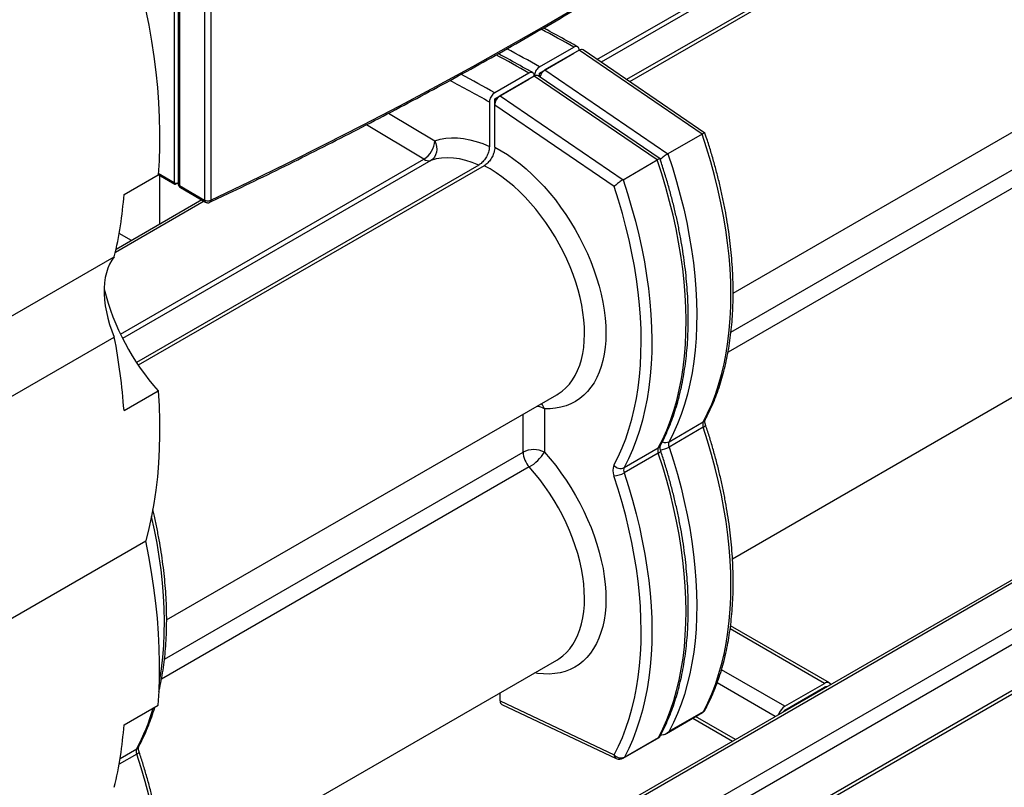
# Model space of a CAD drawing. Units: millimetres. Extents: x -1938 to -1401, y -5286 to -4904.
# Drawn here: x -1883 to -1850, y -5022 to -4996 of the extents above; entities that cross this region are included whole.
import ezdxf

# ---------------------------------------------------------------- set-up
doc = ezdxf.new("R2010")
doc.units = ezdxf.units.MM

msp = doc.modelspace()

# ---------------------------------------------------------------- linework, layer by layer
at = {"color": 7, "linetype": 'Continuous', "lineweight": 25}
for p, q in [((-1877.4276, -4963.1116), (-1877.4276, -5001.77481)), ((-1877.29476, -4963.19315), (-1877.29476, -5001.80763)), ((-1877.25082, -4963.25448), (-1877.25082, -5001.86869)), ((-1876.41831, -4963.73507), (-1876.41831, -5002.34929)), ((-1876.21721, -4963.74084), (-1876.21721, -5002.35506)), ((-1807.11025, -4990.32211), (-1878.46265, -5031.51298)), ((-1848.613, -4990.37054), (-1862.45842, -4998.36333)), ((-1848.43622, -4990.39368), (-1862.35902, -4998.43114)), ((-1805.63505, -4991.09722), (-1879.66913, -5033.83618)), ((-1805.40877, -4991.48913), (-1879.44285, -5034.2281)), ((-1879.50914, -5035.89338), (-1805.47506, -4993.15441)), ((-1805.40877, -4993.0079), (-1879.44285, -5035.74686)), ((-1865.33607, -4997.94119), (-1864.2047, -4997.28806)), ((-1865.33607, -4998.14353), (-1864.2047, -4997.4904)), ((-1864.02792, -4997.39017), (-1865.1593, -4998.0433)), ((-1864.2047, -4997.4904), (-1864.20312, -4997.49131)), ((-1864.02792, -4997.39015), (-1864.02792, -4997.39017)), ((-1859.96206, -5000.16418), (-1864.02792, -4997.39017)), ((-1859.86992, -5000.12937), (-1863.89787, -4997.38124)), ((-1865.68963, -4998.14529), (-1866.821, -4998.79841)), ((-1865.33607, -4998.27035), (-1865.33607, -4998.14353)), ((-1865.33607, -4998.14353), (-1865.28339, -4998.17394)), ((-1865.1593, -4998.0433), (-1861.09343, -5000.8173)), ((-1858.93548, -5005.42502), (-1846.03462, -4997.97752)), ((-1866.821, -4999.00076), (-1865.68963, -4998.34763)), ((-1865.51285, -4998.2474), (-1866.64422, -4998.90053)), ((-1865.68963, -4998.34763), (-1865.68805, -4998.34854)), ((-1865.51285, -4998.2474), (-1865.51285, -4998.24738)), ((-1861.44698, -5001.0214), (-1865.51285, -4998.2474)), ((-1861.35485, -5000.9866), (-1865.38279, -4998.23847)), ((-1866.99777, -4999.10461), (-1866.99777, -5000.57316)), ((-1866.821, -4999.20756), (-1866.821, -4999.00076)), ((-1866.821, -4999.00076), (-1866.76832, -4999.03117)), ((-1866.64422, -4998.90053), (-1862.57836, -5001.67453)), ((-1862.8712, -5001.90237), (-1866.821, -4999.20756)), ((-1866.821, -5000.59814), (-1866.821, -4999.20756)), ((-1859.86786, -5000.13375), (-1859.8674, -5000.13187)), ((-1859.96206, -5000.16418), (-1861.09343, -5000.8173)), ((-1862.57836, -5001.67453), (-1861.44698, -5001.0214)), ((-1861.35278, -5000.99098), (-1861.35232, -5000.9891)), ((-1867.35133, -5001.18795), (-1878.6705, -5007.72237)), ((-1867.17455, -5001.21109), (-1878.6104, -5007.81287)), ((-1879.08365, -5002.16148), (-1877.95228, -5001.50835)), ((-1877.95209, -5001.50585), (-1877.40688, -5001.82059)), ((-1877.8961, -5003.14406), (-1877.8961, -5001.53817)), ((-1877.29476, -5001.77977), (-1877.35689, -5001.81564)), ((-1877.31447, -5001.79115), (-1877.29476, -5001.80253)), ((-1877.25082, -5001.86869), (-1876.41831, -5002.34929)), ((-1877.21975, -5001.93737), (-1876.38724, -5002.41797)), ((-1876.51278, -5002.34549), (-1879.3481, -5003.98228)), ((-1878.83458, -5003.68583), (-1879.2437, -5003.44965)), ((-1900.19322, -5016.22737), (-1879.40428, -5004.22617)), ((-1900.19322, -5018.88113), (-1879.40428, -5006.87993)), ((-1858.95914, -5014.2165), (-1846.03462, -5006.75533)), ((-1879.08365, -5009.31481), (-1877.95228, -5008.66169)), ((-1877.67381, -5016.24243), (-1864.77295, -5008.79493)), ((-1865.17697, -5009.25354), (-1865.17697, -5010.69213)), ((-1861.05709, -5010.34515), (-1859.92571, -5009.69203)), ((-1859.92571, -5009.867), (-1861.05709, -5010.52012)), ((-1859.86334, -5009.62707), (-1859.86536, -5009.63095)), ((-1862.54201, -5011.20238), (-1861.41064, -5010.54926)), ((-1861.34827, -5010.48429), (-1861.35029, -5010.48817)), ((-1861.41064, -5010.72423), (-1862.54201, -5011.37735)), ((-1900.28518, -5026.27897), (-1878.36487, -5013.62465)), ((-1855.75035, -5018.32491), (-1859.02234, -5016.43603)), ((-1877.69747, -5025.0339), (-1864.77295, -5017.57274)), ((-1857.22556, -5019.10001), (-1855.91034, -5018.34075)), ((-1866.64422, -5018.92346), (-1866.64422, -5018.653)), ((-1857.22556, -5019.23066), (-1855.91034, -5018.4714)), ((-1866.64422, -5018.92346), (-1862.8712, -5020.70549)), ((-1866.58608, -5019.04186), (-1862.80119, -5020.8295)), ((-1879.08365, -5019.7171), (-1877.95228, -5019.06398)), ((-1861.14274, -5019.99634), (-1859.95314, -5019.3096)), ((-1861.04964, -5019.92565), (-1859.91827, -5019.27252)), ((-1860.26959, -5019.49228), (-1858.95477, -5020.25132)), ((-1862.56944, -5020.81995), (-1861.37984, -5020.13321)), ((-1862.53457, -5020.78287), (-1861.4032, -5020.12975)), ((-1878.60167, -5020.44447), (-1878.60369, -5020.44835))]:
    msp.add_line(p, q, dxfattribs=at)
at = {"color": 8, "linetype": 'Continuous', "lineweight": 25}
for p, q in [((-1806.95026, -4990.33796), (-1878.50497, -5031.64561)), ((-1863.44129, -4997.69275), (-1850.42504, -4990.17863)), ((-1850.19719, -4990.22022), (-1863.30383, -4997.78653)), ((-1870.3315, -4999.47332), (-1868.80342, -5000.38743)), ((-1869.16337, -5000.99604), (-1871.06639, -4999.85765)), ((-1859.00758, -5006.72242), (-1847.14575, -4999.87473)), ((-1846.9404, -5000.36394), (-1859.10557, -5007.38674)), ((-1879.19899, -5006.78948), (-1869.16337, -5000.99604)), ((-1868.93551, -5001.03763), (-1879.13227, -5006.92409)), ((-1877.4276, -5001.77481), (-1877.9496, -5001.47346)), ((-1876.43634, -5002.38962), (-1879.37078, -5004.08364)), ((-1865.88408, -5010.69213), (-1865.88408, -5009.43637)), ((-1877.74591, -5017.53982), (-1865.88408, -5010.69213)), ((-1865.67873, -5011.18135), (-1877.8439, -5018.20414)), ((-1855.91034, -5018.34075), (-1859.0347, -5016.5371)), ((-1857.22556, -5019.10001), (-1859.32135, -5017.89014)), ((-1857.54558, -5019.43781), (-1859.46736, -5018.32839)), ((-1855.89095, -5018.48261), (-1855.91036, -5018.47141)), ((-1857.20639, -5019.242), (-1857.22579, -5019.23079)), ((-1858.86102, -5020.19719), (-1860.17584, -5019.43816)), ((-1879.21405, -5020.82695), (-1878.66404, -5020.50944)), ((-1878.66404, -5020.68441), (-1879.24637, -5021.02057))]:
    msp.add_line(p, q, dxfattribs=at)
at = {"color": 7, "linetype": 'Continuous', "lineweight": 25, "flags": 128}
for points in [[(-1876.21721, -5002.35506), (-1874.94304, -5001.74592), (-1873.68057, -5001.12871), (-1872.42998, -5000.5035), (-1871.19141, -4999.87037), (-1869.965, -4999.22939), (-1868.75092, -4998.58064), (-1867.54931, -4997.92419), (-1866.36031, -4997.26014), (-1865.18407, -4996.58856), (-1864.02073, -4995.90953), (-1862.87043, -4995.22314), (-1861.73332, -4994.52946), (-1860.60953, -4993.82858), (-1859.49919, -4993.1206), (-1858.40245, -4992.40558), (-1857.31944, -4991.68363), (-1856.25029, -4990.95483), (-1855.19512, -4990.21926)], [(-1878.91777, -4993.91262), (-1878.76212, -4994.4473), (-1878.61904, -4994.98032), (-1878.48867, -4995.51111), (-1878.37116, -4996.03913), (-1878.26662, -4996.56381), (-1878.17517, -4997.0846), (-1878.0969, -4997.60096), (-1878.0319, -4998.11234), (-1877.98024, -4998.61821), (-1877.94195, -4999.11803), (-1877.9171, -4999.61128), (-1877.9057, -5000.09745), (-1877.90777, -5000.57602), (-1877.9233, -5001.04648), (-1877.95228, -5001.50835)], [(-1868.80342, -5000.38743), (-1868.76701, -5000.47838), (-1868.74558, -5000.57368), (-1868.73997, -5000.66967), (-1868.75038, -5000.76265), (-1868.77641, -5000.84906), (-1868.81707, -5000.92557), (-1868.8708, -5000.98924), (-1868.93551, -5001.03763)], [(-1868.80342, -5000.38743), (-1868.62772, -5000.33622), (-1868.44395, -5000.30291), (-1868.25286, -5000.28763), (-1868.05523, -5000.29047), (-1867.85185, -5000.31138), (-1867.64356, -5000.35031), (-1867.43121, -5000.40708), (-1867.21565, -5000.48146), (-1866.99777, -5000.57316)], [(-1859.92571, -5009.69203), (-1859.77969, -5009.40302), (-1859.64582, -5009.10097), (-1859.52428, -5008.7863), (-1859.41524, -5008.45945), (-1859.31886, -5008.12087), (-1859.23527, -5007.77104), (-1859.16459, -5007.41043), (-1859.10691, -5007.03956), (-1859.06231, -5006.65893), (-1859.03086, -5006.26907), (-1859.0126, -5005.87053), (-1859.00756, -5005.46386), (-1859.01574, -5005.04962), (-1859.03712, -5004.6284), (-1859.07169, -5004.20076), (-1859.11939, -5003.76732), (-1859.18016, -5003.32867), (-1859.25391, -5002.88542), (-1859.34054, -5002.43819), (-1859.43993, -5001.9876), (-1859.55194, -5001.53427), (-1859.67642, -5001.07883), (-1859.81319, -5000.62192), (-1859.96206, -5000.16418)], [(-1866.821, -5000.59814), (-1866.61109, -5000.71433), (-1866.40131, -5000.845), (-1866.1924, -5000.98967), (-1865.98512, -5001.14783), (-1865.78021, -5001.31889), (-1865.5784, -5001.50226), (-1865.38044, -5001.69726), (-1865.18701, -5001.90319), (-1864.99883, -5002.11932), (-1864.81658, -5002.34487), (-1864.64089, -5002.57903), (-1864.47241, -5002.82095), (-1864.31175, -5003.06976), (-1864.15948, -5003.32457), (-1864.01615, -5003.58446), (-1863.88227, -5003.8485), (-1863.75833, -5004.11573), (-1863.64478, -5004.3852), (-1863.54201, -5004.65593), (-1863.45041, -5004.92696), (-1863.37029, -5005.1973), (-1863.30196, -5005.46599), (-1863.24565, -5005.73205), (-1863.20157, -5005.99453), (-1863.16987, -5006.25249), (-1863.15067, -5006.50499), (-1863.14405, -5006.75113), (-1863.15001, -5006.99003), (-1863.16855, -5007.22082), (-1863.19959, -5007.44267), (-1863.24302, -5007.65479), (-1863.29869, -5007.85641), (-1863.3664, -5008.04681), (-1863.4459, -5008.2253), (-1863.53691, -5008.39124), (-1863.6391, -5008.54403), (-1863.75209, -5008.68313), (-1863.8755, -5008.80802), (-1864.00886, -5008.91827), (-1864.15171, -5009.01348), (-1864.30352, -5009.0933), (-1864.46376, -5009.15744), (-1864.63184, -5009.20569), (-1864.80716, -5009.23785), (-1864.98909, -5009.25382), (-1865.17697, -5009.25354)], [(-1867.35133, -5001.18795), (-1867.56631, -5001.10128), (-1867.77849, -5001.03358), (-1867.98681, -5000.98517), (-1868.19025, -5000.95631), (-1868.3878, -5000.94712), (-1868.57848, -5000.95767), (-1868.76135, -5000.98789), (-1868.93551, -5001.03763)], [(-1861.41064, -5010.54926), (-1861.26462, -5010.26025), (-1861.13074, -5009.9582), (-1861.0092, -5009.64353), (-1860.90017, -5009.31668), (-1860.80379, -5008.9781), (-1860.7202, -5008.62827), (-1860.64951, -5008.26766), (-1860.59183, -5007.89679), (-1860.54724, -5007.51616), (-1860.51579, -5007.1263), (-1860.49753, -5006.72776), (-1860.49248, -5006.32109), (-1860.50066, -5005.90685), (-1860.52205, -5005.48562), (-1860.55662, -5005.05799), (-1860.60432, -5004.62455), (-1860.66509, -5004.1859), (-1860.73884, -5003.74265), (-1860.82547, -5003.29542), (-1860.92486, -5002.84483), (-1861.03687, -5002.3915), (-1861.16134, -5001.93606), (-1861.29811, -5001.47915), (-1861.44698, -5001.0214)], [(-1861.09343, -5000.8173), (-1860.94456, -5001.27505), (-1860.80779, -5001.73196), (-1860.68331, -5002.18739), (-1860.5713, -5002.64072), (-1860.47191, -5003.09132), (-1860.38528, -5003.53855), (-1860.31153, -5003.9818), (-1860.25076, -5004.42045), (-1860.20306, -5004.85389), (-1860.16849, -5005.28152), (-1860.14711, -5005.70275), (-1860.13893, -5006.11699), (-1860.14398, -5006.52366), (-1860.16224, -5006.9222), (-1860.19369, -5007.31205), (-1860.23828, -5007.69268), (-1860.29596, -5008.06356), (-1860.36665, -5008.42416), (-1860.45023, -5008.774), (-1860.54661, -5009.11258), (-1860.65565, -5009.43943), (-1860.77719, -5009.75409), (-1860.91106, -5010.05614), (-1861.05709, -5010.34515)], [(-1862.57836, -5001.67453), (-1862.42948, -5002.13228), (-1862.29271, -5002.58919), (-1862.16824, -5003.04462), (-1862.05623, -5003.49795), (-1861.95684, -5003.94855), (-1861.87021, -5004.39578), (-1861.79646, -5004.83903), (-1861.73569, -5005.27768), (-1861.68799, -5005.71112), (-1861.65342, -5006.13875), (-1861.63203, -5006.55998), (-1861.62385, -5006.97421), (-1861.6289, -5007.38089), (-1861.64716, -5007.77943), (-1861.67861, -5008.16928), (-1861.72321, -5008.54991), (-1861.78089, -5008.92079), (-1861.85157, -5009.28139), (-1861.93516, -5009.63123), (-1862.03154, -5009.9698), (-1862.14057, -5010.29665), (-1862.26211, -5010.61132), (-1862.39599, -5010.91337), (-1862.54201, -5011.20238)], [(-1862.87851, -5011.12474), (-1862.73683, -5010.84456), (-1862.6068, -5010.55187), (-1862.48858, -5010.24709), (-1862.38234, -5009.93061), (-1862.28821, -5009.60288), (-1862.20634, -5009.26434), (-1862.13682, -5008.91544), (-1862.07975, -5008.55665), (-1862.03522, -5008.18848), (-1862.00328, -5007.81141), (-1861.98397, -5007.42595), (-1861.97732, -5007.03264), (-1861.98334, -5006.632), (-1862.00202, -5006.22457), (-1862.03334, -5005.81092), (-1862.07725, -5005.39159), (-1862.13369, -5004.96716), (-1862.20259, -5004.53821), (-1862.28386, -5004.10531), (-1862.37738, -5003.66906), (-1862.48302, -5003.23004), (-1862.60065, -5002.78885), (-1862.7301, -5002.3461), (-1862.8712, -5001.90237)], [(-1879.40428, -5004.22617), (-1879.48692, -5004.33924), (-1879.55868, -5004.46543), (-1879.61913, -5004.60398), (-1879.66792, -5004.7541), (-1879.70476, -5004.91489), (-1879.72945, -5005.08543), (-1879.74182, -5005.2647), (-1879.74182, -5005.45167), (-1879.72945, -5005.64524), (-1879.70476, -5005.84428), (-1879.66792, -5006.04761), (-1879.61913, -5006.25406), (-1879.55868, -5006.46241), (-1879.48692, -5006.67144), (-1879.40428, -5006.87993)], [(-1877.95228, -5008.66169), (-1877.92342, -5009.15447), (-1877.90786, -5009.6404), (-1877.90563, -5010.11897), (-1877.91673, -5010.58968), (-1877.94114, -5011.05204), (-1877.97885, -5011.50558), (-1878.0298, -5011.94981), (-1878.09396, -5012.38428), (-1878.17124, -5012.80853), (-1878.26158, -5013.22213), (-1878.36487, -5013.62465)], [(-1859.91827, -5019.27252), (-1859.7745, -5018.98639), (-1859.6426, -5018.68754), (-1859.52274, -5018.37638), (-1859.4151, -5018.05334), (-1859.31981, -5017.71885), (-1859.23701, -5017.37336), (-1859.1668, -5017.01735), (-1859.10929, -5016.65129), (-1859.06455, -5016.27568), (-1859.03264, -5015.89104), (-1859.0136, -5015.49788), (-1859.00747, -5015.09674), (-1859.01424, -5014.68815), (-1859.03392, -5014.27269), (-1859.06647, -5013.8509), (-1859.11184, -5013.42337), (-1859.16999, -5012.99066), (-1859.24082, -5012.55338), (-1859.32425, -5012.1121), (-1859.42015, -5011.66744), (-1859.52841, -5011.21999), (-1859.64886, -5010.77036), (-1859.78136, -5010.31916), (-1859.92571, -5009.867)], [(-1861.05709, -5010.52012), (-1860.91273, -5010.97228), (-1860.78023, -5011.42348), (-1860.65978, -5011.87312), (-1860.55152, -5012.32057), (-1860.45562, -5012.76523), (-1860.37219, -5013.2065), (-1860.30136, -5013.64379), (-1860.24322, -5014.07649), (-1860.19784, -5014.50403), (-1860.16529, -5014.92582), (-1860.14562, -5015.34128), (-1860.13884, -5015.74986), (-1860.14498, -5016.15101), (-1860.16401, -5016.54416), (-1860.19592, -5016.92881), (-1860.24066, -5017.30441), (-1860.29817, -5017.67047), (-1860.36838, -5018.02649), (-1860.45118, -5018.37198), (-1860.54647, -5018.70647), (-1860.65412, -5019.02951), (-1860.77397, -5019.34067), (-1860.90587, -5019.63951), (-1861.04964, -5019.92565)], [(-1861.4032, -5020.12975), (-1861.25943, -5019.84362), (-1861.12752, -5019.54477), (-1861.00767, -5019.23361), (-1860.90002, -5018.91057), (-1860.80474, -5018.57608), (-1860.72193, -5018.23059), (-1860.65173, -5017.87458), (-1860.59421, -5017.50852), (-1860.54947, -5017.13291), (-1860.51756, -5016.74827), (-1860.49853, -5016.35511), (-1860.49239, -5015.95396), (-1860.49917, -5015.54538), (-1860.51884, -5015.12992), (-1860.55139, -5014.70813), (-1860.59677, -5014.2806), (-1860.65491, -5013.84789), (-1860.72575, -5013.41061), (-1860.80917, -5012.96933), (-1860.90508, -5012.52467), (-1861.01333, -5012.07722), (-1861.13379, -5011.62759), (-1861.26628, -5011.17639), (-1861.41064, -5010.72423)], [(-1862.8712, -5020.70549), (-1862.7301, -5020.42468), (-1862.60065, -5020.13138), (-1862.48302, -5019.82601), (-1862.37738, -5019.50896), (-1862.28386, -5019.18068), (-1862.20259, -5018.84161), (-1862.13369, -5018.49221), (-1862.07725, -5018.13295), (-1862.03334, -5017.76432), (-1862.00202, -5017.38683), (-1861.98334, -5017.00097), (-1861.97732, -5016.60728), (-1861.98397, -5016.20629), (-1862.00328, -5015.79854), (-1862.03522, -5015.38459), (-1862.07975, -5014.96499), (-1862.13682, -5014.54033), (-1862.20634, -5014.11116), (-1862.28821, -5013.67809), (-1862.38234, -5013.24168), (-1862.48858, -5012.80254), (-1862.6068, -5012.36126), (-1862.73683, -5011.91844), (-1862.87851, -5011.47468)], [(-1862.54201, -5011.37735), (-1862.39765, -5011.82951), (-1862.26516, -5012.28071), (-1862.1447, -5012.73034), (-1862.03645, -5013.1778), (-1861.94054, -5013.62246), (-1861.85712, -5014.06373), (-1861.78628, -5014.50102), (-1861.72814, -5014.93372), (-1861.68276, -5015.36126), (-1861.65021, -5015.78304), (-1861.63054, -5016.19851), (-1861.62377, -5016.60709), (-1861.6299, -5017.00823), (-1861.64893, -5017.40139), (-1861.68084, -5017.78604), (-1861.72559, -5018.16164), (-1861.7831, -5018.5277), (-1861.8533, -5018.88372), (-1861.93611, -5019.2292), (-1862.0314, -5019.5637), (-1862.13904, -5019.88674), (-1862.25889, -5020.1979), (-1862.3908, -5020.49674), (-1862.53457, -5020.78287)], [(-1877.95228, -5019.06398), (-1877.92342, -5018.60451), (-1877.90786, -5018.13654), (-1877.90563, -5017.66055), (-1877.91673, -5017.17703), (-1877.94114, -5016.68648), (-1877.97885, -5016.18941), (-1878.0298, -5015.68635), (-1878.09396, -5015.17781), (-1878.17124, -5014.66432), (-1878.26158, -5014.14642), (-1878.36487, -5013.62465)]]:
    msp.add_lwpolyline(points, dxfattribs=at)
at = {"color": 8, "linetype": 'Continuous', "lineweight": 25, "flags": 128}
for points in [[(-1864.77295, -5008.79493), (-1864.71951, -5008.76255), (-1864.58769, -5008.66847), (-1864.46539, -5008.55967), (-1864.35309, -5008.43658), (-1864.25123, -5008.29969), (-1864.16021, -5008.14954), (-1864.0804, -5007.98672), (-1864.01211, -5007.81187), (-1863.95561, -5007.62569), (-1863.91112, -5007.42891), (-1863.87881, -5007.2223), (-1863.85882, -5007.00669), (-1863.85122, -5006.78292), (-1863.85605, -5006.55188), (-1863.87329, -5006.31448), (-1863.90285, -5006.07166), (-1863.94464, -5005.82437), (-1863.99849, -5005.57359), (-1864.06417, -5005.32032), (-1864.14144, -5005.06555), (-1864.22999, -5004.81028), (-1864.32947, -5004.55553), (-1864.43948, -5004.30231), (-1864.55959, -5004.05161), (-1864.68933, -5003.80441), (-1864.82818, -5003.56171), (-1864.9756, -5003.32445), (-1865.13101, -5003.09358), (-1865.29378, -5002.87), (-1865.46328, -5002.65459), (-1865.63885, -5002.44822), (-1865.81977, -5002.25168), (-1866.00535, -5002.06577), (-1866.19485, -5001.89121), (-1866.38752, -5001.72869), (-1866.58259, -5001.57885), (-1866.77931, -5001.44229), (-1866.97689, -5001.31954), (-1867.17455, -5001.21109)], [(-1859.92571, -5009.867), (-1859.8943, -5009.847), (-1859.87022, -5009.82759), (-1859.85442, -5009.80951), (-1859.8475, -5009.79345), (-1859.84816, -5009.78353)], [(-1865.17697, -5010.69213), (-1864.98844, -5010.90956), (-1864.80591, -5011.13642), (-1864.63003, -5011.3719), (-1864.46146, -5011.61514), (-1864.30079, -5011.86526), (-1864.14861, -5012.12137), (-1864.00547, -5012.38251), (-1863.8719, -5012.64776), (-1863.74837, -5012.91616), (-1863.63533, -5013.18672), (-1863.53319, -5013.45847), (-1863.44232, -5013.73042), (-1863.36306, -5014.00159), (-1863.29568, -5014.271), (-1863.24043, -5014.53766), (-1863.19752, -5014.80063), (-1863.16709, -5015.05893), (-1863.14926, -5015.31163), (-1863.1441, -5015.55783), (-1863.15161, -5015.79663), (-1863.17178, -5016.02715), (-1863.20453, -5016.24858), (-1863.24974, -5016.4601), (-1863.30725, -5016.66095), (-1863.37685, -5016.8504), (-1863.45829, -5017.02776), (-1863.55127, -5017.1924), (-1863.65545, -5017.34371), (-1863.77047, -5017.48115), (-1863.89589, -5017.60422), (-1864.03128, -5017.71247), (-1864.17613, -5017.80551), (-1864.32992, -5017.88301), (-1864.4921, -5017.94468), (-1864.66207, -5017.99031), (-1864.83923, -5018.01971), (-1865.02292, -5018.0328), (-1865.21249, -5018.02951), (-1865.40725, -5018.00987), (-1865.50346, -5017.99445)], [(-1861.41064, -5010.72423), (-1861.37922, -5010.70423), (-1861.35515, -5010.68481), (-1861.33934, -5010.66673), (-1861.33242, -5010.65068), (-1861.33309, -5010.64076)], [(-1864.77295, -5017.57274), (-1864.69925, -5017.52728), (-1864.56852, -5017.43072), (-1864.44742, -5017.31943), (-1864.33644, -5017.19386), (-1864.23602, -5017.0545), (-1864.14656, -5016.9019), (-1864.06841, -5016.73667), (-1864.00188, -5016.55947), (-1863.94725, -5016.371), (-1863.90471, -5016.172), (-1863.87445, -5015.96327), (-1863.85658, -5015.74564), (-1863.85118, -5015.51996), (-1863.85826, -5015.28714), (-1863.87779, -5015.04809), (-1863.90971, -5014.80377), (-1863.95388, -5014.55515), (-1864.01012, -5014.3032), (-1864.07822, -5014.04894), (-1864.15791, -5013.79337), (-1864.24886, -5013.5375), (-1864.35072, -5013.28235), (-1864.46309, -5013.02893), (-1864.58551, -5012.77825), (-1864.7175, -5012.53131), (-1864.85854, -5012.28907), (-1865.00806, -5012.05251), (-1865.16549, -5011.82256), (-1865.33018, -5011.60013), (-1865.50149, -5011.38611), (-1865.67873, -5011.18135)], [(-1877.91101, -5018.27326), (-1877.90292, -5018.22784), (-1877.84524, -5017.85696), (-1877.80064, -5017.47633), (-1877.76919, -5017.08648), (-1877.75093, -5016.68794), (-1877.74589, -5016.28127), (-1877.75407, -5015.86703), (-1877.77545, -5015.4458), (-1877.81002, -5015.01817), (-1877.85772, -5014.58473), (-1877.91849, -5014.14608), (-1877.99224, -5013.70283), (-1878.07887, -5013.2556), (-1878.17411, -5012.82281)], [(-1878.66404, -5020.68441), (-1878.63263, -5020.66441), (-1878.60855, -5020.64499), (-1878.59275, -5020.62691), (-1878.58582, -5020.61086), (-1878.58649, -5020.60094)], [(-1877.90824, -5027.8522), (-1877.90513, -5027.83475), (-1877.84762, -5027.4687), (-1877.80288, -5027.09309), (-1877.77097, -5026.70845), (-1877.75193, -5026.31529), (-1877.7458, -5025.91414), (-1877.75257, -5025.50556), (-1877.77225, -5025.0901), (-1877.8048, -5024.66831), (-1877.85017, -5024.24078), (-1877.90832, -5023.80807), (-1877.97915, -5023.37079), (-1878.06258, -5022.92951), (-1878.15848, -5022.48485), (-1878.26674, -5022.0374), (-1878.38719, -5021.58777), (-1878.51969, -5021.13656), (-1878.66404, -5020.68441)]]:
    msp.add_lwpolyline(points, dxfattribs=at)
at = {"color": 8, "linetype": 'Continuous', "lineweight": 25}
for centre, radius, start, end in [((-1889.8064, -5042.41877), 51.88668, 60.434676, 61.797862), ((-1891.28749, -5043.26913), 51.87882, 60.434616, 61.81293), ((-1890.93502, -5043.06698), 51.88105, 60.434633, 61.80865), ((-1892.4106, -5043.90747), 51.86188, 60.434487, 61.84539), ((-1892.34426, -5043.78285), 51.3672, 60.433247, 62.097095), ((-1865.49847, -5009.8414), 0.67003, 61.325877, 84.21633), ((-1865.64737, -5009.39958), 0.49255, 17.247604, 40.110592), ((-1860.00162, -5009.55667), 0.15519, 299.282649, 331.404483), ((-1861.48654, -5010.4139), 0.15519, 299.282649, 331.404483), ((-1861.44864, -5009.81694), 0.80485, 277.490371, 299.110181), ((-1861.17151, -5010.11378), 0.25812, 245.849074, 296.31498), ((-1884.86692, -5017.21672), 7.02265, 332.03901, 343.936451), ((-1859.99966, -5019.23092), 0.0914, 300.594701, 332.92771), ((-1859.99411, -5019.13723), 0.15509, 299.273712, 331.552781), ((-1878.73995, -5020.37408), 0.15519, 299.282649, 331.404483), ((-1862.7345, -5020.71008), 0.13678, 178.078947, 240.816836), ((-1862.61596, -5020.74127), 0.0914, 300.594701, 332.92771)]:
    msp.add_arc(centre, radius, start, end, dxfattribs=at)
at = {"color": 7, "linetype": 'Continuous', "lineweight": 25}
for centre, radius, start, end in [((-1869.5826, -5000.33734), 0.78079, 302.47443, 356.322083), ((-1869.00451, -5000.7707), 0.27571, 234.817308, 284.493136), ((-1877.38449, -5001.7818), 0.04367, 170.785963, 309.203285), ((-1877.3565, -5001.63631), 0.15568, 242.826901, 293.367489), ((-1877.14476, -5001.80746), 0.15, 180.07678, 240.000029), ((-1877.17572, -5001.87608), 0.07546, 174.379621, 234.301961), ((-1892.19721, -5001.18227), 13.15006, 346.616146, 355.729598), ((-1871.92809, -5003.29479), 8.06811, 194.397985, 221.697611), ((-1900.36525, -5010.87868), 21.33898, 4.202784, 10.800614), ((-1859.71273, -5009.77951), 0.23025, 157.66919, 202.33081), ((-1861.19765, -5010.63674), 0.23025, 157.66919, 202.33081), ((-1860.8441, -5010.43264), 0.23025, 157.66919, 202.33081), ((-1865.53053, -5011.37449), 0.76851, 62.609672, 117.390328), ((-1865.10837, -5010.65423), 0.77664, 182.797274, 222.743182), ((-1866.41046, -5009.92892), 1.45051, 300.29576, 328.253292), ((-1862.45254, -5011.29971), 0.4605, 157.66919, 202.33081), ((-1862.65936, -5010.94297), 0.28472, 219.674677, 294.34086), ((-1862.32903, -5011.28987), 0.23025, 157.66919, 202.33081), ((-1862.91151, -5010.73024), 0.74518, 272.538636, 299.726455), ((-1855.82215, -5018.44695), 0.13804, 31.455849, 129.708513), ((-1855.86073, -5018.54451), 0.08835, 81.053093, 124.161456), ((-1860.07813, -5019.09309), 0.25, 299.997312, 331.848072), ((-1856.95831, -5019.51636), 0.49474, 122.696154, 163.029017), ((-1857.10953, -5019.41881), 0.22105, 121.660754, 144.241133), ((-1892.19721, -5018.7379), 13.15006, 346.616146, 355.729598), ((-1878.45106, -5020.59692), 0.23025, 157.66919, 202.33081), ((-1862.65209, -5020.5232), 0.28503, 219.758766, 294.350326), ((-1862.69443, -5020.60344), 0.25, 244.718201, 299.997312)]:
    msp.add_arc(centre, radius, start, end, dxfattribs=at)
for centre, start_param, end_param in [((-1864.02792, -4997.59515), 6.23766211, 7.06438671), ((-1865.1593, -4998.24828), 0.7812014, 2.01618907), ((-1865.51285, -4998.45238), 6.23766211, 7.06438671), ((-1866.64422, -4999.10551), 0.7812014, 2.35199773), ((-1866.46744, -5018.82141), 2.35199773, 3.18711585)]:
    msp.add_ellipse(centre, major_axis=(0.12447, 0.21741), ratio=0.57737138, start_param=start_param, end_param=end_param, dxfattribs=at)
for points, knots in [([(-1876.24924, -5002.4229), (-1875.99847, -5002.30441), (-1875.35884, -5002.00219), (-1874.34124, -5001.50855), (-1873.19527, -5000.94294), (-1872.05944, -5000.37035), (-1870.93339, -4999.7912), (-1869.81737, -4999.20545), (-1868.71146, -4998.61318), (-1867.6158, -4998.01445), (-1866.53049, -4997.40931), (-1865.45566, -4996.79783), (-1864.39141, -4996.18007), (-1863.33786, -4995.55609), (-1862.29513, -4994.92595), (-1861.26332, -4994.28971), (-1860.24255, -4993.64744), (-1859.2329, -4992.99921), (-1858.23458, -4992.34503), (-1857.24728, -4991.68518), (-1856.27268, -4991.01896), (-1855.5989, -4990.55264), (-1855.25341, -4990.30683), (-1855.22521, -4990.28676)], [0, 0, 0, 0, 0.03264843, 0.0832738, 0.13390572, 0.18454396, 0.23518831, 0.2858386, 0.33649464, 0.38715627, 0.43782334, 0.48849573, 0.53917329, 0.58985594, 0.64054356, 0.69123607, 0.74193341, 0.7926355, 0.8433423, 0.89405378, 0.94476989, 0.99549063, 1, 1, 1, 1]), ([(-1864.08029, -4997.27545), (-1864.19145, -4997.21276), (-1864.52669, -4997.02371), (-1864.90357, -4996.81551), (-1865.16908, -4996.67549), (-1865.21067, -4996.65356)], [0, 0, 0, 0, 0.29498207, 0.88956688, 1, 1, 1, 1]), ([(-1865.56521, -4998.13268), (-1865.67638, -4998.06999), (-1866.01162, -4997.88093), (-1866.39201, -4997.67085), (-1866.66103, -4997.529), (-1866.70613, -4997.50522)], [0, 0, 0, 0, 0.29225729, 0.88134985, 1, 1, 1, 1]), ([(-1864.02792, -4997.39015), (-1864.02988, -4997.36833), (-1864.03379, -4997.32468), (-1864.06427, -4997.2811), (-1864.10913, -4997.26083), (-1864.15883, -4997.26506), (-1864.19167, -4997.28153), (-1864.2047, -4997.28806)], [0, 0, 0, 0, 0.21470424, 0.42940861, 0.64410919, 0.85880187, 1, 1, 1, 1]), ([(-1865.51285, -4998.24738), (-1865.5148, -4998.22556), (-1865.51871, -4998.18191), (-1865.54919, -4998.13833), (-1865.59405, -4998.11806), (-1865.64375, -4998.12229), (-1865.6766, -4998.13876), (-1865.68963, -4998.14529)], [0, 0, 0, 0, 0.21470424, 0.42940861, 0.64410919, 0.85880187, 1, 1, 1, 1]), ([(-1865.33607, -4997.94119), (-1865.35595, -4997.95491), (-1865.39569, -4997.98237), (-1865.44867, -4998.04815), (-1865.48864, -4998.12303), (-1865.50983, -4998.19266), (-1865.51199, -4998.23183), (-1865.51285, -4998.24738)], [0, 0, 0, 0, 0.21468351, 0.4293669, 0.64405401, 0.85874898, 1, 1, 1, 1]), ([(-1866.821, -4998.79841), (-1866.84087, -4998.81214), (-1866.88062, -4998.8396), (-1866.93359, -4998.90538), (-1866.97357, -4998.98025), (-1866.99475, -4999.04988), (-1866.99692, -4999.08906), (-1866.99777, -4999.10461)], [0, 0, 0, 0, 0.21468351, 0.4293669, 0.64405401, 0.85874898, 1, 1, 1, 1]), ([(-1859.87099, -5000.13109), (-1859.87394, -5000.12959), (-1859.88056, -5000.12621), (-1859.91159, -5000.13673), (-1859.94523, -5000.15502), (-1859.96206, -5000.16418)], [0, 0, 0, 0, 0.28548271, 0.64239335, 1, 1, 1, 1]), ([(-1859.86531, -5009.63086), (-1859.84032, -5009.58357), (-1859.76843, -5009.44755), (-1859.65774, -5009.21429), (-1859.53671, -5008.92786), (-1859.42652, -5008.63075), (-1859.32711, -5008.32348), (-1859.23867, -5008.00636), (-1859.16127, -5007.67982), (-1859.09503, -5007.34427), (-1859.04001, -5007.00011), (-1858.99627, -5006.64777), (-1858.96385, -5006.28769), (-1858.94278, -5005.92031), (-1858.93307, -5005.54607), (-1858.93471, -5005.16542), (-1858.94769, -5004.77882), (-1858.97197, -5004.38672), (-1859.00751, -5003.98958), (-1859.05426, -5003.58787), (-1859.11215, -5003.18206), (-1859.18109, -5002.77261), (-1859.261, -5002.36002), (-1859.35176, -5001.94474), (-1859.4533, -5001.52727), (-1859.56536, -5001.10808), (-1859.68825, -5000.68766), (-1859.79006, -5000.36259), (-1859.85226, -5000.17781), (-1859.86718, -5000.13349)], [0, 0, 0, 0, 0.02050803, 0.05899063, 0.09750913, 0.13607701, 0.17468781, 0.21333495, 0.252012, 0.29071294, 0.3294323, 0.36816521, 0.40690745, 0.44565544, 0.48440621, 0.52315682, 0.5619053, 0.60065027, 0.63939069, 0.67812584, 0.71685523, 0.75557858, 0.79429577, 0.83300681, 0.87171185, 0.91041109, 0.94910481, 0.98779334, 1, 1, 1, 1]), ([(-1866.99777, -5000.57316), (-1867.00172, -5000.6218), (-1867.0096, -5000.71907), (-1867.07111, -5000.8781), (-1867.16155, -5001.0232), (-1867.26086, -5001.12898), (-1867.32595, -5001.17141), (-1867.35133, -5001.18795)], [0, 0, 0, 0, 0.21622471, 0.43246237, 0.6482739, 0.86290672, 1, 1, 1, 1]), ([(-1866.821, -5000.59814), (-1866.82256, -5000.62777), (-1866.82661, -5000.70464), (-1866.86738, -5000.84204), (-1866.94632, -5000.99296), (-1867.05135, -5001.12265), (-1867.13223, -5001.18647), (-1867.17315, -5001.21027), (-1867.17455, -5001.21109)], [0, 0, 0, 0, 0.13470102, 0.34947007, 0.56392524, 0.7781591, 0.99239127, 1, 1, 1, 1]), ([(-1861.35591, -5000.98831), (-1861.35886, -5000.98682), (-1861.36549, -5000.98344), (-1861.39652, -5000.99396), (-1861.43015, -5001.01225), (-1861.44698, -5001.0214)], [0, 0, 0, 0, 0.28548271, 0.64239335, 1, 1, 1, 1]), ([(-1861.35024, -5010.48809), (-1861.32525, -5010.4408), (-1861.25336, -5010.30478), (-1861.14266, -5010.07152), (-1861.02163, -5009.78509), (-1860.91144, -5009.48798), (-1860.81204, -5009.18071), (-1860.72359, -5008.86359), (-1860.6462, -5008.53705), (-1860.57995, -5008.20149), (-1860.52493, -5007.85734), (-1860.48119, -5007.505), (-1860.44878, -5007.14492), (-1860.42771, -5006.77754), (-1860.41799, -5006.4033), (-1860.41963, -5006.02265), (-1860.43261, -5005.63605), (-1860.45689, -5005.24394), (-1860.49243, -5004.84681), (-1860.53918, -5004.4451), (-1860.59707, -5004.03929), (-1860.66601, -5003.62984), (-1860.74592, -5003.21724), (-1860.83669, -5002.80197), (-1860.93822, -5002.38449), (-1861.05028, -5001.96531), (-1861.17317, -5001.54489), (-1861.27499, -5001.21982), (-1861.33719, -5001.03504), (-1861.3521, -5000.99072)], [0, 0, 0, 0, 0.02050803, 0.05899064, 0.09750914, 0.13607703, 0.17468784, 0.21333498, 0.25201204, 0.29071299, 0.32943235, 0.36816527, 0.40690751, 0.44565551, 0.48440629, 0.52315691, 0.56190539, 0.60065037, 0.6393908, 0.67812595, 0.71685535, 0.7555787, 0.7942959, 0.83300695, 0.87171199, 0.91041123, 0.94910496, 0.9877935, 1, 1, 1, 1]), ([(-1861.09343, -5000.8173), (-1861.11247, -5000.82884), (-1861.15051, -5000.85189), (-1861.21524, -5000.89757), (-1861.27842, -5000.94654), (-1861.32481, -5000.98511), (-1861.34313, -5001.00316), (-1861.34675, -5001.00673)], [0, 0, 0, 0, 0.22151067, 0.44259021, 0.67487315, 0.93580948, 1, 1, 1, 1]), ([(-1862.57836, -5001.67453), (-1862.59741, -5001.68608), (-1862.63548, -5001.70914), (-1862.69998, -5001.7547), (-1862.76412, -5001.80418), (-1862.82501, -5001.85607), (-1862.85758, -5001.88774), (-1862.8711, -5001.90226), (-1862.8712, -5001.90237)], [0, 0, 0, 0, 0.18050127, 0.36065122, 0.54993043, 0.76255828, 0.99819106, 1, 1, 1, 1]), ([(-1876.41831, -5002.34929), (-1876.41684, -5002.36493), (-1876.41395, -5002.39565), (-1876.39598, -5002.41034), (-1876.38716, -5002.41755)], [0, 0, 0, 0, 0.50902497, 1, 1, 1, 1]), ([(-1876.3869, -5002.41696), (-1876.37462, -5002.42328), (-1876.34777, -5002.43711), (-1876.30246, -5002.43982), (-1876.26721, -5002.43243), (-1876.24965, -5002.42429), (-1876.245, -5002.42214)], [0, 0, 0, 0, 0.27796907, 0.60771398, 0.89609643, 1, 1, 1, 1]), ([(-1859.84817, -5009.7835), (-1859.85113, -5009.77404), (-1859.85981, -5009.74625), (-1859.86802, -5009.704), (-1859.87038, -5009.66338), (-1859.86767, -5009.63758), (-1859.8646, -5009.62943), (-1859.86498, -5009.63021), (-1859.86503, -5009.63033)], [0, 0, 0, 0, 0.11315159, 0.33229207, 0.54592697, 0.75475408, 0.9652269, 1, 1, 1, 1]), ([(-1859.85771, -5019.21104), (-1859.83281, -5019.16365), (-1859.76121, -5019.02732), (-1859.65099, -5018.79357), (-1859.53053, -5018.50656), (-1859.42092, -5018.2089), (-1859.32209, -5017.90108), (-1859.23424, -5017.58345), (-1859.15744, -5017.25642), (-1859.09179, -5016.92039), (-1859.03738, -5016.57578), (-1858.99424, -5016.22302), (-1858.96243, -5015.86254), (-1858.94197, -5015.49478), (-1858.93287, -5015.12018), (-1858.93512, -5014.7392), (-1858.9487, -5014.35229), (-1858.97359, -5013.95991), (-1859.00973, -5013.56251), (-1859.05708, -5013.16057), (-1859.11556, -5012.75456), (-1859.18509, -5012.34493), (-1859.26559, -5011.93218), (-1859.35694, -5011.51677), (-1859.45903, -5011.09919), (-1859.57171, -5010.67993), (-1859.69277, -5010.26684), (-1859.78723, -5009.96781), (-1859.8397, -5009.80913), (-1859.84817, -5009.7835)], [0, 0, 0, 0, 0.02065577, 0.05941931, 0.09821877, 0.13706764, 0.17595939, 0.21488738, 0.25384516, 0.2928267, 0.33182651, 0.37083972, 0.40986212, 0.44889014, 0.48792081, 0.52695117, 0.5659793, 0.60500383, 0.64402374, 0.6830383, 0.72204704, 0.76104968, 0.80004612, 0.83903638, 0.87802059, 0.91699898, 0.95597182, 0.99288793, 1, 1, 1, 1]), ([(-1861.33309, -5010.64073), (-1861.33605, -5010.63127), (-1861.34473, -5010.60348), (-1861.35294, -5010.56123), (-1861.3553, -5010.52061), (-1861.3526, -5010.49481), (-1861.34953, -5010.48666), (-1861.3499, -5010.48744), (-1861.34996, -5010.48755)], [0, 0, 0, 0, 0.1132068, 0.33245419, 0.54619333, 0.75512232, 0.96569784, 1, 1, 1, 1]), ([(-1861.3754, -5020.12804), (-1861.33043, -5020.0438), (-1861.23825, -5019.87116), (-1861.11202, -5019.59642), (-1860.99356, -5019.30748), (-1860.88603, -5019.00781), (-1860.7893, -5018.69808), (-1860.70356, -5018.37861), (-1860.62889, -5018.04982), (-1860.5654, -5017.71211), (-1860.51315, -5017.36591), (-1860.47218, -5017.01163), (-1860.44255, -5016.64972), (-1860.42427, -5016.28061), (-1860.41734, -5015.90475), (-1860.42177, -5015.5226), (-1860.43753, -5015.1346), (-1860.46458, -5014.74122), (-1860.50288, -5014.34292), (-1860.55237, -5013.94016), (-1860.61298, -5013.53341), (-1860.68463, -5013.12315), (-1860.76721, -5012.70985), (-1860.86064, -5012.29399), (-1860.96473, -5011.87605), (-1861.0796, -5011.45651), (-1861.20163, -5011.04459), (-1861.29022, -5010.77244), (-1861.33309, -5010.64073)], [0, 0, 0, 0, 0.03660354, 0.07501992, 0.11349016, 0.15200815, 0.19056737, 0.22916127, 0.26778351, 0.30642822, 0.34509006, 0.38376433, 0.42244698, 0.46113459, 0.49982433, 0.53851325, 0.57719967, 0.6158823, 0.65456018, 0.69323267, 0.73189931, 0.77055988, 0.80921429, 0.84786259, 0.88650494, 0.92514156, 0.96377274, 1, 1, 1, 1]), ([(-1877.93044, -5018.618), (-1877.92062, -5018.57741), (-1877.88455, -5018.42827), (-1877.83381, -5018.16131), (-1877.77822, -5017.81761), (-1877.73463, -5017.46515), (-1877.70217, -5017.10511), (-1877.68111, -5016.73772), (-1877.6714, -5016.36348), (-1877.67304, -5015.98283), (-1877.68602, -5015.59622), (-1877.7103, -5015.20412), (-1877.74584, -5014.80699), (-1877.79258, -5014.40528), (-1877.8505, -5013.99946), (-1877.91931, -5013.59004), (-1877.99972, -5013.17735), (-1878.07161, -5012.8418), (-1878.12052, -5012.64324), (-1878.13513, -5012.58393)], [0, 0, 0, 0, 0.02364922, 0.08689054, 0.15016196, 0.21345551, 0.27676432, 0.34008253, 0.40340527, 0.46672776, 0.53004676, 0.59336002, 0.65666586, 0.71996308, 0.78325089, 0.84652882, 0.90979669, 0.97305453, 1, 1, 1, 1]), ([(-1878.60364, -5020.44827), (-1878.57865, -5020.40098), (-1878.50676, -5020.26496), (-1878.39612, -5020.03165), (-1878.27482, -5019.74546), (-1878.16565, -5019.44748), (-1878.09571, -5019.24145), (-1878.06532, -5019.13224), (-1878.06432, -5019.12866)], [0, 0, 0, 0, 0.11652525, 0.33518079, 0.55404026, 0.77318037, 0.99256434, 1, 1, 1, 1]), ([(-1861.34514, -5020.04629), (-1861.31138, -5020.04592), (-1861.23378, -5020.04508), (-1861.13254, -5019.99513), (-1861.07262, -5019.94782), (-1861.04981, -5019.92581), (-1861.04964, -5019.92565)], [0, 0, 0, 0, 0.311032387, 0.714920765, 0.997881133, 1, 1, 1, 1]), ([(-1861.4032, -5020.12975), (-1861.40313, -5020.12977), (-1861.39408, -5020.13339), (-1861.38241, -5020.13816), (-1861.38131, -5020.1318), (-1861.3811, -5020.13057)], [0, 0, 0, 0, 0.00600675, 0.808167704, 1, 1, 1, 1]), ([(-1878.5865, -5020.60091), (-1878.58946, -5020.59145), (-1878.59814, -5020.56366), (-1878.60635, -5020.52141), (-1878.60871, -5020.48079), (-1878.606, -5020.45499), (-1878.60293, -5020.44684), (-1878.60331, -5020.44762), (-1878.60336, -5020.44773)], [0, 0, 0, 0, 0.11315159, 0.33229207, 0.54592697, 0.75475408, 0.9652269, 1, 1, 1, 1]), ([(-1877.92347, -5028.18239), (-1877.91473, -5028.14585), (-1877.87996, -5028.00057), (-1877.83061, -5027.73741), (-1877.77558, -5027.39329), (-1877.73261, -5027.0404), (-1877.70076, -5026.67996), (-1877.6803, -5026.31218), (-1877.6712, -5025.93759), (-1877.67345, -5025.55661), (-1877.68703, -5025.1697), (-1877.71192, -5024.77732), (-1877.74806, -5024.37992), (-1877.79541, -5023.97798), (-1877.85389, -5023.57196), (-1877.92342, -5023.16234), (-1878.00392, -5022.74958), (-1878.09527, -5022.33418), (-1878.19736, -5021.9166), (-1878.31004, -5021.49734), (-1878.4311, -5021.08425), (-1878.52556, -5020.78522), (-1878.57803, -5020.62654), (-1878.5865, -5020.60091)], [0, 0, 0, 0, 0.01725538, 0.06859713, 0.11996295, 0.17134641, 0.22274198, 0.27414495, 0.32555142, 0.37695748, 0.4283606, 0.47975897, 0.53115126, 0.58253651, 0.63391409, 0.68528364, 0.73664501, 0.78799825, 0.83934352, 0.89068112, 0.94201143, 0.99063284, 1, 1, 1, 1])]:
    msp.add_open_spline(points, degree=3, knots=knots, dxfattribs=at)
at = {"color": 8, "linetype": 'Continuous', "lineweight": 25}
msp.add_open_spline([(-1877.29476, -5001.80746), (-1877.29271, -5001.81893), (-1877.28861, -5001.84186), (-1877.26342, -5001.85975), (-1877.25082, -5001.86869)], degree=3, dxfattribs=at)
at = {"color": 7, "linetype": 'Continuous', "lineweight": 25}
for points in [[(-1876.41831, -5002.34929), (-1876.4039, -5002.356), (-1876.37507, -5002.36942), (-1876.31984, -5002.37631), (-1876.2637, -5002.37261), (-1876.23271, -5002.36091), (-1876.21721, -5002.35506)], [(-1876.21721, -5002.35506), (-1876.21757, -5002.36283), (-1876.21827, -5002.37837), (-1876.22396, -5002.39744), (-1876.23259, -5002.41285), (-1876.2409, -5002.41898), (-1876.24505, -5002.42204)]]:
    msp.add_open_spline(points, degree=3, dxfattribs=at)

doc.saveas('drawing.dxf')
